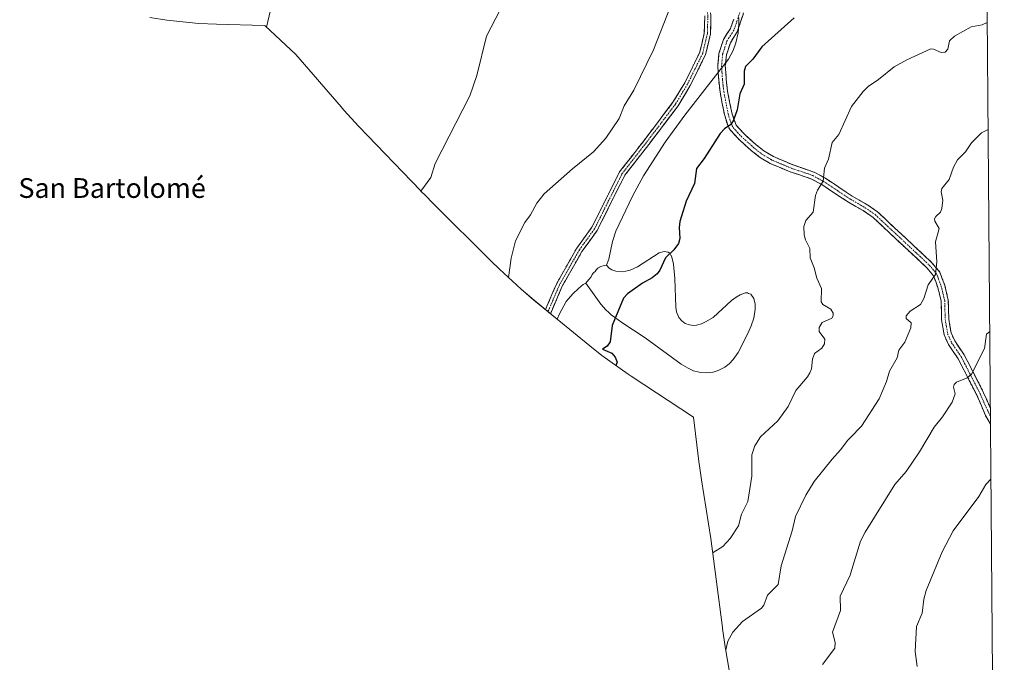
# Model space of a CAD drawing. Units: metres. Extents: x 555762 to 556332, y 4724721 to 4726348.
# Drawn here: x 555934 to 556332, y 4725311 to 4725572 of the extents above; entities that cross this region are included whole.
import ezdxf
from ezdxf.enums import TextEntityAlignment as Align

# ---------------------------------------------------------------- set-up
doc = ezdxf.new("R2010")
doc.units = ezdxf.units.M
doc.header["$MEASUREMENT"] = 0
doc.linetypes.add('TRAZO_Y_PUNTO', pattern=[1, 0.5, -0.25, 0, -0.25])
doc.linetypes.add('TRAZOSX2', pattern=[1.5, 1, -0.5])
for name, color, linetype, lineweight in [('Arbolado forestal CxS', 92, 'Continuous', 0), ('Camino', 19, 'TRAZOSX2', 0), ('Camino Cxs', 19, 'Continuous', 0), ('Camino eje', 19, 'TRAZO_Y_PUNTO', 0), ('Cultivos herbáceos CxS', 92, 'Continuous', 0), ('Curva de nivel maestra', 36, 'Continuous', 30), ('Curva de nivel normal', 36, 'Continuous', 0), ('Matorral CxS', 135, 'Continuous', 0), ('Texto cartográfico', 19, 'Continuous', 0)]:
    doc.layers.add(name, color=color, linetype=linetype, lineweight=lineweight)
doc.styles.add('Arial', font='txt', dxfattribs={"height": 0.2})

# ---------------------------------------------------------------- blocks, each defined once
blk = doc.blocks.new('*U150')
at = {"layer": 'Cultivos herbáceos CxS', "color": 92, "linetype": 'Continuous', "lineweight": 0}
blk.add_polyline3d([(556224.9201, 4725572.4101, 573.260274), (556224.9901, 4725570.0701, 573.499923), (556224.6301, 4725566.3401, 573.812904), (556223.7101, 4725562.3801, 574.039862), (556222.6201, 4725559.2401, 573.941938), (556220.7201, 4725555.7401, 573.772095), (556203.0401, 4725532.9401, 573.415993), (556195.1601, 4725522.0101, 573.127664), (556186.3101, 4725508.4201, 572.89234), (556181.8101, 4725500.2301, 572.860929), (556175.1201, 4725485.9401, 573.71513), (556173.8401, 4725481.8601, 573.887499), (556172.2301, 4725474.6401, 574.510525), (556171.2801, 4725472.2301, 574.594412), (556169.9701, 4725471.9901, 574.412749), (556169.0401, 4725471.6901, 574.288194), (556168.7601, 4725471.5401, 574.252666), (556168.4001, 4725471.3601, 574.206727), (556168.3101, 4725471.3001, 574.195738), (556167.8001, 4725470.9701, 574.133382), (556167.3101, 4725470.4701, 574.075213), (556167.3001, 4725470.4601, 574.073878), (556166.7701, 4725469.6901, 574.011723), (556166.1301, 4725469.1401, 573.925361), (556166.0801, 4725469.1101, 573.918214), (556165.5301, 4725468.3901, 573.853928), (556165.0901, 4725467.5501, 573.813177), (556164.1701, 4725466.4301, 573.696464), (556163.0301, 4725464.9301, 573.580634), (556161.9201, 4725464.3601, 573.484401), (556159.9501, 4725462.8201, 573.350427), (556157.7001, 4725460.6601, 573.135843), (556155.0401, 4725457.4601, 572.814869), (556152.2901, 4725452.5401, 572.817912), (556151.3547, 4725450.3481, 572.70691), (556151.3547, 4725450.3481, 572.70691), (556141.9749, 4725458.0203, 571.343037), (556136.7309, 4725462.4621, 570.804131), (556127.9985, 4725470.5935, 569.876729), (556124.5185, 4725474.0335, 569.437061), (556124.4143, 4725474.1367, 569.42351), (556101.5143, 4725496.8067, 566.005423), (556100.7987, 4725497.5187, 565.892203), (556098.0929, 4725500.2773, 565.462956), (556096.0629, 4725502.3873, 565.185574), (556095.9571, 4725502.4973, 565.173011), (556071.0771, 4725528.3973, 562.706949), (556064.9421, 4725535.0807, 562.229046), (556063.8537, 4725536.3323, 562.163452), (556045.5177, 4725557.5935, 560.979322), (556033.1053, 4725569.2389, 560.262536), (556032.6641, 4725569.2861, 560.235564), (556013.3957, 4725569.8581, 559.457663), (556006.2495, 4725570.1983, 559.305228), (555993.2249, 4725571.4811, 558.812801), (555986.3033, 4725572.5157, 558.561676)], dxfattribs=at)

msp = doc.modelspace()

# ---------------------------------------------------------------- linework, layer by layer
at = {"layer": 'Arbolado forestal CxS', "color": 92, "linetype": 'Continuous', "lineweight": 0}
for points in [[(556325.13, 4725623.98, 572.75), (556332.49, 4724721.03, 671.96)], [(556325.13, 4725623.98, 572.75), (556332.49, 4724721.03, 671.96)], [(556232.5, 4725241.09, 593.66), (556219.48, 4725317.52, 585.39), (556218.35, 4725325, 584.96), (556218.3, 4725325.4, 584.94), (556213.62, 4725361.48, 579.92), (556209.8, 4725385.23, 578.16), (556208.97, 4725390.9, 578.11), (556208.76, 4725392.6, 578.11), (556206.54, 4725410.65, 578.08), (556181.37, 4725427.2, 575.92), (556180.12, 4725428.03, 575.78), (556169.48, 4725435.65, 574.75), (556164.6, 4725439.51, 574.21), (556151.35, 4725450.35, 572.71), (556152.29, 4725452.54, 572.82), (556155.04, 4725457.46, 572.81), (556157.7, 4725460.66, 573.14), (556159.95, 4725462.82, 573.35), (556161.92, 4725464.36, 573.48), (556163.03, 4725464.93, 573.58), (556169.05, 4725456.48, 574.48), (556171.06, 4725454.15, 574.82), (556172.23, 4725453.06, 574.98), (556173.3, 4725452.05, 575.07), (556174.61, 4725451.1, 575.15), (556177.59, 4725448.95, 575.35), (556187.02, 4725442.75, 575.85), (556201.63, 4725432.13, 576.92), (556204.38, 4725430.44, 577.12), (556206.62, 4725429.47, 577.28), (556208.88, 4725428.9, 577.41), (556211.71, 4725428.62, 577.54), (556214.46, 4725428.82, 577.68), (556214.5, 4725428.83, 577.68), (556216.64, 4725429.49, 577.75), (556219.32, 4725430.92, 577.84), (556221.05, 4725432.28, 577.85), (556222.69, 4725433.96, 577.88), (556224.62, 4725436.88, 577.87), (556228.63, 4725444.59, 577.69), (556229.96, 4725447.64, 577.64), (556230.97, 4725450.78, 577.56), (556231.56, 4725454.4, 577.53), (556231.56, 4725456.4, 577.54), (556231.07, 4725458.7, 577.54), (556231.06, 4725458.71, 577.54), (556229.78, 4725460.47, 577.47), (556228.92, 4725460.8, 577.4), (556228.46, 4725460.97, 577.36), (556228.3, 4725460.97, 577.34), (556227.6, 4725460.96, 577.28), (556225.51, 4725460.26, 577.2), (556225.46, 4725460.24, 577.2), (556223.83, 4725459.29, 577.18), (556222.03, 4725457.96, 577.2), (556214.5, 4725451.07, 577.07), (556211.51, 4725449.2, 576.87), (556209.84, 4725448.46, 576.8), (556207.83, 4725447.92, 576.7), (556206.53, 4725447.82, 576.65), (556204.94, 4725448.03, 576.59), (556204.93, 4725448.04, 576.59), (556203.26, 4725448.65, 576.51), (556201.83, 4725449.66, 576.42), (556200.67, 4725451, 576.31), (556199.7, 4725453.35, 576.21), (556199.4, 4725455.24, 576.17), (556198.98, 4725466.87, 575.91), (556198.45, 4725472.6, 575.54), (556197.63, 4725476.01, 575.29), (556197.6, 4725476.05, 575.28), (556196.94, 4725477.06, 575.19), (556196.26, 4725477.54, 575.13), (556194.66, 4725477.79, 575.03), (556192.65, 4725477.19, 574.93), (556183.88, 4725471.6, 574.92), (556180.92, 4725470.24, 574.99), (556179.14, 4725469.75, 574.97), (556177.99, 4725469.58, 574.94), (556175.18, 4725469.79, 574.89), (556173.55, 4725470.37, 574.85), (556172.36, 4725471.07, 574.78), (556171.28, 4725472.23, 574.59), (556172.23, 4725474.64, 574.51), (556173.84, 4725481.86, 573.89), (556175.12, 4725485.94, 573.72), (556181.81, 4725500.23, 572.86), (556186.31, 4725508.42, 572.89), (556195.16, 4725522.01, 573.13), (556203.04, 4725532.94, 573.42), (556220.72, 4725555.74, 573.77), (556222.62, 4725559.24, 573.94), (556223.71, 4725562.38, 574.04), (556224.63, 4725566.34, 573.81), (556224.99, 4725570.07, 573.5), (556224.92, 4725572.41, 573.26)], [(556224.92, 4725572.41, 573.26), (556224.99, 4725570.07, 573.5), (556224.63, 4725566.34, 573.81), (556223.71, 4725562.38, 574.04), (556222.62, 4725559.24, 573.94), (556220.72, 4725555.74, 573.77), (556203.04, 4725532.94, 573.42), (556195.16, 4725522.01, 573.13), (556186.31, 4725508.42, 572.89), (556181.81, 4725500.23, 572.86), (556175.12, 4725485.94, 573.72), (556173.84, 4725481.86, 573.89), (556172.23, 4725474.64, 574.51), (556171.28, 4725472.23, 574.59)], [(556163.03, 4725464.93, 573.58), (556169.05, 4725456.48, 574.48), (556171.06, 4725454.15, 574.82), (556172.23, 4725453.06, 574.98), (556173.3, 4725452.05, 575.07), (556174.61, 4725451.1, 575.15), (556177.59, 4725448.95, 575.35), (556187.02, 4725442.75, 575.85), (556201.63, 4725432.13, 576.92), (556204.38, 4725430.44, 577.12), (556206.62, 4725429.47, 577.28), (556208.88, 4725428.9, 577.41), (556211.71, 4725428.62, 577.54), (556214.46, 4725428.82, 577.68), (556214.5, 4725428.83, 577.68), (556216.64, 4725429.49, 577.75), (556219.32, 4725430.92, 577.84), (556221.05, 4725432.28, 577.85), (556222.69, 4725433.96, 577.88), (556224.62, 4725436.88, 577.87), (556228.63, 4725444.59, 577.69), (556229.96, 4725447.64, 577.64), (556230.97, 4725450.78, 577.56), (556231.56, 4725454.4, 577.53), (556231.56, 4725456.4, 577.54), (556231.07, 4725458.7, 577.54), (556231.06, 4725458.71, 577.54), (556229.78, 4725460.47, 577.47), (556228.92, 4725460.8, 577.4), (556228.46, 4725460.97, 577.36), (556228.3, 4725460.97, 577.34), (556227.6, 4725460.96, 577.28), (556225.51, 4725460.26, 577.2), (556225.46, 4725460.24, 577.2), (556223.83, 4725459.29, 577.18), (556222.03, 4725457.96, 577.2), (556214.5, 4725451.07, 577.07), (556211.51, 4725449.2, 576.87), (556209.84, 4725448.46, 576.8), (556207.83, 4725447.92, 576.7), (556206.53, 4725447.82, 576.65), (556204.94, 4725448.03, 576.59), (556204.93, 4725448.04, 576.59), (556203.26, 4725448.65, 576.51), (556201.83, 4725449.66, 576.42), (556200.67, 4725451, 576.31), (556199.7, 4725453.35, 576.21), (556199.4, 4725455.24, 576.17), (556198.98, 4725466.87, 575.91), (556198.45, 4725472.6, 575.54), (556197.63, 4725476.01, 575.29), (556197.6, 4725476.05, 575.28), (556196.94, 4725477.06, 575.19), (556196.26, 4725477.54, 575.13), (556194.66, 4725477.79, 575.03), (556192.65, 4725477.19, 574.93), (556183.88, 4725471.6, 574.92), (556180.92, 4725470.24, 574.99), (556179.14, 4725469.75, 574.97), (556177.99, 4725469.58, 574.94), (556175.18, 4725469.79, 574.89), (556173.55, 4725470.37, 574.85), (556172.36, 4725471.07, 574.78), (556171.28, 4725472.23, 574.59)], [(556163.03, 4725464.93, 573.58), (556161.92, 4725464.36, 573.48), (556159.95, 4725462.82, 573.35), (556157.7, 4725460.66, 573.14), (556155.04, 4725457.46, 572.81), (556152.29, 4725452.54, 572.82), (556151.35, 4725450.35, 572.71)], [(556151.35, 4725450.35, 572.71), (556164.6, 4725439.51, 574.21), (556169.48, 4725435.65, 574.75), (556180.12, 4725428.03, 575.78), (556181.37, 4725427.2, 575.92), (556206.54, 4725410.65, 578.08), (556208.76, 4725392.6, 578.11), (556208.97, 4725390.9, 578.11), (556209.8, 4725385.23, 578.16), (556213.62, 4725361.48, 579.92), (556218.3, 4725325.4, 584.94), (556218.35, 4725325, 584.96), (556219.48, 4725317.52, 585.39), (556232.5, 4725241.09, 593.66)]]:
    msp.add_polyline3d(points, dxfattribs=at)
at = {"layer": 'Camino', "color": 19, "linetype": 'TRAZOSX2', "lineweight": 0}
for points in [[(556208.12, 4725630.94), (556205.15, 4725621.62), (556203.27, 4725614.51), (556201.83, 4725606.04), (556202.43, 4725598.83), (556206.53, 4725591.03), (556210.36, 4725584.22), (556212.78, 4725578.94), (556213.67, 4725573.37), (556213.45, 4725565.92), (556211.49, 4725557.62), (556205.26, 4725544.96), (556200.33, 4725536.81), (556188.43, 4725521.09), (556178.77, 4725508.69), (556167.56, 4725486.27), (556161.4, 4725477.78), (556153.43, 4725463.72), (556148.63, 4725452.57), (556147.63, 4725453.4)], [(556227.83, 4725577.37), (556224.32, 4725566.79), (556221.53, 4725562.38), (556219.91, 4725557.4), (556219.48, 4725553.01), (556219.86, 4725547.55), (556220.36, 4725542.79), (556222.09, 4725533.98), (556223.89, 4725528.89), (556226.93, 4725525.55), (556231.98, 4725521), (556235.12, 4725518.53), (556239.04, 4725516.19), (556246.96, 4725512.84), (556255.68, 4725509.83), (556260.04, 4725507.42), (556270.9, 4725500.18), (556277.07, 4725496.66), (556281.16, 4725493.81), (556292.27, 4725483.42), (556303.17, 4725473.23), (556306.36, 4725469.43), (556308.36, 4725464.07), (556309.8, 4725458.07), (556310, 4725450.38), (556310.94, 4725444.86), (556312.41, 4725441.51), (556316.28, 4725435.83), (556317.69, 4725433.11), (556324.13, 4725420.53), (556326.84, 4725414.16)], [(556147.63, 4725453.4), (556146.62, 4725454.22), (556151.18, 4725464.83), (556159.3, 4725479.14), (556165.42, 4725487.58), (556176.64, 4725510.03), (556186.45, 4725522.61), (556198.26, 4725538.22), (556203.07, 4725546.16), (556209.12, 4725558.47), (556210.96, 4725566.25), (556211.17, 4725573.2)], [(556326.89, 4725407.71), (556324.89, 4725411.29), (556321.49, 4725419.29), (556315.1, 4725431.77), (556313.77, 4725434.33), (556309.85, 4725440.09), (556308.13, 4725444.01), (556307.09, 4725450.09), (556306.89, 4725457.69), (556305.57, 4725463.21), (556303.81, 4725467.93), (556301.05, 4725471.21), (556279.33, 4725491.53), (556275.27, 4725494.34), (556269.37, 4725497.69), (556258.53, 4725504.91), (556254.16, 4725507.27), (556245.77, 4725510.02), (556237.65, 4725513.46), (556233.38, 4725516), (556230.01, 4725518.66), (556224.77, 4725523.38), (556221.41, 4725527.06), (556220.57, 4725528.5), (556219.12, 4725533.23), (556217.33, 4725542.34), (556216.8, 4725547.29), (556216.41, 4725553.06), (556216.89, 4725558.03), (556218.73, 4725563.7), (556221.55, 4725568.14), (556222.89, 4725571.86)], [(556326.84, 4725414.16), (556326.86, 4725410.94)], [(556326.86, 4725410.94), (556326.89, 4725407.71)]]:
    msp.add_lwpolyline(points, dxfattribs=at)
at = {"layer": 'Camino Cxs', "color": 19, "linetype": 'Continuous', "lineweight": 0}
for points in [[(556213.67, 4725573.37, 571.46), (556213.56, 4725569.65, 571.6), (556213.45, 4725565.92, 571.75), (556212.47, 4725561.77, 571.83), (556211.49, 4725557.62, 571.94), (556209.41, 4725553.4, 572.15), (556207.34, 4725549.18, 572.16), (556205.26, 4725544.96, 572.22), (556202.8, 4725540.88, 572.18), (556200.33, 4725536.81, 572.2), (556197.36, 4725532.88, 572.12), (556194.38, 4725528.95, 571.94), (556191.41, 4725525.02, 571.71), (556188.43, 4725521.09, 571.54), (556186.02, 4725517.99, 571.37), (556183.6, 4725514.89, 571.29), (556181.18, 4725511.79, 571.23), (556178.77, 4725508.69, 571.32), (556176.9, 4725504.95, 571.5), (556175.03, 4725501.22, 571.8), (556173.16, 4725497.48, 572.04), (556171.3, 4725493.75, 572.21), (556169.43, 4725490.01, 572.49), (556167.56, 4725486.27, 572.63), (556165.51, 4725483.44, 572.62), (556163.45, 4725480.61, 572.56), (556161.4, 4725477.78, 572.47), (556159.41, 4725474.27, 572.44), (556157.41, 4725470.75, 572.36), (556155.42, 4725467.23, 572.2), (556153.43, 4725463.72, 572.04), (556151.83, 4725460, 571.84), (556150.23, 4725456.29, 571.72), (556148.63, 4725452.57, 571.64), (556146.62, 4725454.22, 571.45), (556148.14, 4725457.76, 571.55), (556149.66, 4725461.3, 571.67), (556151.18, 4725464.83, 571.79), (556153.21, 4725468.41, 571.95), (556155.24, 4725471.98, 572.13), (556157.27, 4725475.56, 572.23), (556159.3, 4725479.14, 572.27), (556161.34, 4725481.95, 572.34), (556163.38, 4725484.76, 572.39), (556165.42, 4725487.58, 572.41), (556167.29, 4725491.32, 572.32), (556169.16, 4725495.06, 572.06), (556171.03, 4725498.8, 571.75), (556172.9, 4725502.55, 571.54), (556174.77, 4725506.29, 571.31), (556176.64, 4725510.03, 571.09), (556179.1, 4725513.18, 571.02), (556181.55, 4725516.32, 571), (556184, 4725519.47, 571.11), (556186.45, 4725522.61, 571.29), (556189.4, 4725526.51, 571.44), (556192.36, 4725530.41, 571.62), (556195.31, 4725534.31, 571.77), (556198.26, 4725538.22, 571.85), (556200.66, 4725542.19, 571.84), (556203.07, 4725546.16, 571.86), (556205.08, 4725550.26, 571.82), (556207.1, 4725554.37, 571.78), (556209.12, 4725558.47, 571.68), (556210.04, 4725562.36, 571.56), (556210.96, 4725566.25, 571.47), (556211.06, 4725569.73, 571.33), (556211.17, 4725573.2, 571.17)], [(556226.66, 4725573.84, 572.77), (556225.49, 4725570.32, 572.87), (556224.32, 4725566.79, 573), (556222.93, 4725564.59, 572.98), (556221.53, 4725562.38, 572.87), (556220.72, 4725559.89, 572.9), (556219.91, 4725557.4, 572.99), (556219.48, 4725553.01, 573.22), (556219.67, 4725550.28, 573.41), (556219.86, 4725547.55, 573.6), (556220.36, 4725542.79, 573.92), (556221.23, 4725538.39, 574.18), (556222.09, 4725533.98, 574.59), (556222.99, 4725531.44, 574.98), (556223.89, 4725528.89, 575.23), (556226.93, 4725525.55, 575.65), (556229.46, 4725523.28, 576), (556231.98, 4725521, 576.45), (556235.12, 4725518.53, 576.98), (556239.04, 4725516.19, 577.58), (556243, 4725514.52, 577.96), (556246.96, 4725512.84, 578.45), (556251.32, 4725511.34, 578.98), (556255.68, 4725509.83, 579.36), (556260.04, 4725507.42, 579.91), (556263.66, 4725505.01, 580.38), (556267.28, 4725502.59, 580.67), (556270.9, 4725500.18, 581.06), (556273.99, 4725498.42, 581.27), (556277.07, 4725496.66, 581.58), (556281.16, 4725493.81, 581.99), (556283.94, 4725491.21, 582.35), (556286.72, 4725488.62, 582.62), (556289.49, 4725486.02, 582.97), (556292.27, 4725483.42, 583.3), (556295.9, 4725480.02, 583.68), (556299.54, 4725476.63, 584.07), (556303.17, 4725473.23, 584.59), (556306.36, 4725469.43, 585.08), (556307.36, 4725466.75, 585.33), (556308.36, 4725464.07, 585.56), (556309.08, 4725461.07, 585.84), (556309.8, 4725458.07, 586.14), (556309.9, 4725454.23, 586.48), (556310, 4725450.38, 586.75), (556310.47, 4725447.62, 586.98), (556310.94, 4725444.86, 587.24), (556312.41, 4725441.51, 587.73), (556314.35, 4725438.67, 588.26), (556316.28, 4725435.83, 588.77), (556317.69, 4725433.11, 589.25), (556319.84, 4725428.92, 589.91), (556321.98, 4725424.72, 590.57), (556324.13, 4725420.53, 591.42), (556325.49, 4725417.35, 591.88), (556326.84, 4725414.16, 592.2), (556326.84, 4725414.16, 592.2), (556326.89, 4725407.71, 592.83), (556326.72, 4725408.02, 592.78), (556324.89, 4725411.29, 592.28), (556323.19, 4725415.29, 591.71), (556321.49, 4725419.29, 591.05), (556319.36, 4725423.45, 590.43), (556317.23, 4725427.61, 589.75), (556315.1, 4725431.77, 589.06), (556313.77, 4725434.33, 588.62), (556311.81, 4725437.21, 588.06), (556309.85, 4725440.09, 587.55), (556308.13, 4725444.01, 587.07), (556307.61, 4725447.05, 586.76), (556307.09, 4725450.09, 586.45), (556306.99, 4725453.89, 586.12), (556306.89, 4725457.69, 585.8), (556306.23, 4725460.45, 585.51), (556305.57, 4725463.21, 585.24), (556304.69, 4725465.57, 585.06), (556303.81, 4725467.93, 584.86), (556301.05, 4725471.21, 584.4), (556297.43, 4725474.6, 583.92), (556293.81, 4725477.98, 583.49), (556290.19, 4725481.37, 583.17), (556286.57, 4725484.76, 582.78), (556282.95, 4725488.14, 582.39), (556279.33, 4725491.53, 581.98), (556275.27, 4725494.34, 581.54), (556272.32, 4725496.02, 581.32), (556269.37, 4725497.69, 580.98), (556265.76, 4725500.1, 580.65), (556262.14, 4725502.5, 580.35), (556258.53, 4725504.91, 579.88), (556254.16, 4725507.27, 579.26), (556249.97, 4725508.65, 578.78), (556245.77, 4725510.02, 578.38), (556241.71, 4725511.74, 577.81), (556237.65, 4725513.46, 577.37), (556233.38, 4725516, 576.92), (556230.01, 4725518.66, 576.3), (556227.39, 4725521.02, 575.89), (556224.77, 4725523.38, 575.49), (556221.41, 4725527.06, 574.99), (556220.57, 4725528.5, 574.8), (556219.12, 4725533.23, 574.34), (556218.23, 4725537.79, 574.06), (556217.33, 4725542.34, 573.77), (556216.8, 4725547.29, 573.38), (556216.61, 4725550.18, 573.16), (556216.41, 4725553.06, 572.94), (556216.89, 4725558.03, 572.77), (556217.81, 4725560.87, 572.6), (556218.73, 4725563.7, 572.47), (556220.14, 4725565.92, 572.55), (556221.55, 4725568.14, 572.63), (556222.89, 4725571.86, 572.55)]]:
    msp.add_polyline3d(points, dxfattribs=at)
at = {"layer": 'Camino eje', "color": 19, "linetype": 'TRAZO_Y_PUNTO', "lineweight": 0}
for points in [[(556207.87, 4725635.09), (556206.92, 4725631.28), (556203.95, 4725621.97), (556202.05, 4725614.77), (556200.57, 4725606.09), (556201.2, 4725598.47), (556205.43, 4725590.43), (556209.24, 4725583.66), (556211.57, 4725578.58), (556212.42, 4725573.28), (556212.21, 4725566.09), (556210.3, 4725558.04), (556204.16, 4725545.56), (556199.3, 4725537.51), (556187.44, 4725521.85), (556177.71, 4725509.36), (556166.49, 4725486.92), (556160.35, 4725478.46), (556152.31, 4725464.28), (556147.63, 4725453.4)], [(556225.36, 4725574.62), (556223.61, 4725569.33), (556222.94, 4725567.47), (556221.54, 4725565.26), (556220.13, 4725563.04), (556218.4, 4725557.72), (556218.16, 4725555.23), (556217.95, 4725553.04), (556218.14, 4725550.15), (556218.33, 4725547.42), (556218.58, 4725545.04), (556218.85, 4725542.57), (556220.61, 4725533.61), (556221.33, 4725531.24), (556222.23, 4725528.7), (556222.65, 4725527.98), (556224.33, 4725526.14), (556225.85, 4725524.47), (556231, 4725519.83), (556232.57, 4725518.6), (556234.25, 4725517.27), (556236.21, 4725516.1), (556238.35, 4725514.83), (556242.41, 4725513.11), (556246.37, 4725511.43), (556250.56, 4725510.06), (556254.92, 4725508.55), (556257.11, 4725507.37), (556259.29, 4725506.17), (556264.72, 4725502.55), (556270.14, 4725498.94), (556273.09, 4725497.26), (556276.17, 4725495.5), (556278.2, 4725494.1), (556280.25, 4725492.67), (556296.66, 4725477.32), (556302.11, 4725472.22), (556303.49, 4725470.58), (556305.09, 4725468.68), (556306.97, 4725463.64), (556307.63, 4725460.88), (556308.35, 4725457.88), (556308.55, 4725450.24), (556309.02, 4725447.48), (556309.54, 4725444.44), (556311.13, 4725440.8), (556315.03, 4725435.08), (556316.4, 4725432.44), (556322.81, 4725419.91), (556324.17, 4725416.73), (556326.86, 4725410.94)]]:
    msp.add_lwpolyline(points, dxfattribs=at)
at = {"layer": 'Cultivos herbáceos CxS', "color": 92, "linetype": 'Continuous', "lineweight": 0}
for points in [[(555986.3, 4725572.52, 558.56), (555993.22, 4725571.48, 558.81), (556006.25, 4725570.2, 559.31), (556013.4, 4725569.86, 559.46), (556032.66, 4725569.29, 560.24), (556033.11, 4725569.24, 560.26), (556045.52, 4725557.59, 560.98), (556063.85, 4725536.33, 562.16), (556064.94, 4725535.08, 562.23), (556071.08, 4725528.4, 562.71), (556095.96, 4725502.5, 565.17), (556096.06, 4725502.39, 565.19), (556098.09, 4725500.28, 565.46), (556100.8, 4725497.52, 565.89), (556101.51, 4725496.81, 566.01), (556124.41, 4725474.14, 569.42), (556124.52, 4725474.03, 569.44), (556128, 4725470.59, 569.88), (556136.73, 4725462.46, 570.8), (556141.97, 4725458.02, 571.34), (556151.35, 4725450.35, 572.71)], [(556224.92, 4725572.41, 573.26), (556224.99, 4725570.07, 573.5), (556224.63, 4725566.34, 573.81), (556223.71, 4725562.38, 574.04), (556222.62, 4725559.24, 573.94), (556220.72, 4725555.74, 573.77), (556203.04, 4725532.94, 573.42), (556195.16, 4725522.01, 573.13), (556186.31, 4725508.42, 572.89), (556181.81, 4725500.23, 572.86), (556175.12, 4725485.94, 573.72), (556173.84, 4725481.86, 573.89), (556172.23, 4725474.64, 574.51), (556171.28, 4725472.23, 574.59)], [(556171.28, 4725472.23, 574.59), (556169.97, 4725471.99, 574.41), (556169.04, 4725471.69, 574.29), (556168.76, 4725471.54, 574.25), (556168.4, 4725471.36, 574.21), (556168.31, 4725471.3, 574.2), (556167.8, 4725470.97, 574.13), (556167.31, 4725470.47, 574.08), (556167.3, 4725470.46, 574.07), (556166.77, 4725469.69, 574.01), (556166.13, 4725469.14, 573.93), (556166.08, 4725469.11, 573.92), (556165.53, 4725468.39, 573.85), (556165.09, 4725467.55, 573.81), (556164.17, 4725466.43, 573.7), (556163.03, 4725464.93, 573.58)], [(556163.03, 4725464.93, 573.58), (556161.92, 4725464.36, 573.48), (556159.95, 4725462.82, 573.35), (556157.7, 4725460.66, 573.14), (556155.04, 4725457.46, 572.81), (556152.29, 4725452.54, 572.82), (556151.35, 4725450.35, 572.71)]]:
    msp.add_polyline3d(points, dxfattribs=at)
at = {"layer": 'Curva de nivel maestra', "color": 36, "linetype": 'Continuous', "lineweight": 30}
msp.add_polyline3d([(556247.36, 4725572.46, 575), (556234.26, 4725560.63, 575), (556230.66, 4725555.7, 575), (556227.65, 4725552.74, 575), (556227.05, 4725550.86, 575), (556227.16, 4725545.54, 575), (556225.33, 4725541.59, 575), (556224.23, 4725535.22, 575), (556222.84, 4725531, 575), (556221.72, 4725529.29, 575), (556219.13, 4725527.43, 575), (556217.37, 4725525.61, 575), (556210.85, 4725515.5, 575), (556207.77, 4725511.45, 575), (556207.01, 4725505.33, 575), (556203.58, 4725498.11, 575), (556201.04, 4725489.9, 575), (556200.77, 4725487.51, 575), (556201.06, 4725483.06, 575), (556200.5, 4725481.03, 575), (556198.6, 4725478.48, 575), (556195.19, 4725475.22, 575), (556192.95, 4725470.24, 575), (556191.9, 4725468.76, 575), (556189.78, 4725467.03, 575), (556185.92, 4725464.96, 575), (556179.86, 4725460.57, 575), (556178.22, 4725458.84, 575), (556173.62, 4725447.75, 575), (556172.81, 4725441.16, 575), (556171.62, 4725439.44, 575), (556169.72, 4725438.13, 575), (556173.52, 4725436.59, 575), (556174.88, 4725434.97, 575), (556175.62, 4725432.98, 575), (556175.19, 4725431.55, 575)], dxfattribs=at)
at = {"layer": 'Curva de nivel normal', "color": 36, "linetype": 'Continuous', "lineweight": 0}
for points in [[(556040.87, 4725599.89, 560), (556033.66, 4725568.72, 560)], [(556128.46, 4725575.9, 565), (556122.75, 4725565.02, 565), (556118.78, 4725549.04, 565), (556116.01, 4725540.88, 565), (556101.88, 4725513.4, 565), (556100.22, 4725507.73, 565), (556096.19, 4725502.26, 565)], [(556197.26, 4725577.03, 570), (556190.32, 4725559.47, 570), (556182.42, 4725543.11, 570), (556178.52, 4725536.74, 570), (556176.42, 4725531.64, 570), (556171.03, 4725523.7, 570), (556166.09, 4725518.13, 570), (556157.52, 4725511.31, 570), (556146.11, 4725501.17, 570), (556143.11, 4725497.38, 570), (556140.5, 4725492.63, 570), (556138.28, 4725489.54, 570), (556134.52, 4725482.03, 570), (556132.67, 4725475.04, 570), (556131.59, 4725467.25, 570)], [(556325.56, 4725570.59, 580), (556323.46, 4725569.61, 580), (556319.13, 4725568.77, 580), (556312.25, 4725564.99, 580), (556310.26, 4725563.16, 580), (556309.61, 4725559.7, 580), (556308.52, 4725558.5, 580), (556306.92, 4725558.44, 580), (556303.81, 4725559.8, 580), (556302.68, 4725559.91, 580), (556293.02, 4725555.48, 580), (556287.83, 4725552.61, 580), (556281.48, 4725547.41, 580), (556277.4, 4725544.68, 580), (556275.28, 4725542.6, 580), (556270.6, 4725536.56, 580), (556265.42, 4725525.18, 580), (556262.75, 4725521.91, 580), (556261.24, 4725515.18, 580), (556259.71, 4725511.47, 580), (556259.14, 4725506.28, 580), (556256.8, 4725502.55, 580), (556255.98, 4725500.41, 580), (556255.05, 4725493.72, 580), (556252.15, 4725490.35, 580), (556251.32, 4725487.9, 580), (556251.42, 4725484.58, 580), (556252.02, 4725482.45, 580), (556253.77, 4725478.93, 580), (556253.86, 4725475.26, 580), (556255.5, 4725471.12, 580), (556256.51, 4725466.93, 580), (556258.4, 4725462.78, 580), (556258.3, 4725457.4, 580), (556259.02, 4725456.34, 580), (556262.27, 4725454.38, 580), (556263.16, 4725452.74, 580), (556263.11, 4725451.67, 580), (556262.56, 4725450.75, 580), (556258.71, 4725448.93, 580), (556257.45, 4725446.95, 580), (556257.51, 4725445.28, 580), (556259.75, 4725442.3, 580), (556259.66, 4725440.4, 580), (556258.54, 4725438.65, 580), (556255.56, 4725436.38, 580), (556254.76, 4725434.19, 580), (556254.36, 4725430.17, 580), (556253.72, 4725428.64, 580), (556252.74, 4725426.93, 580), (556248.06, 4725421.37, 580), (556244.9, 4725414.89, 580), (556240.71, 4725409.2, 580), (556233.68, 4725402.7, 580), (556231.46, 4725399.05, 580), (556230.19, 4725395.43, 580), (556230.24, 4725386.69, 580), (556228.62, 4725376.46, 580), (556226, 4725371.39, 580), (556224.76, 4725366.63, 580), (556221.48, 4725361.51, 580), (556218.5, 4725358.21, 580), (556214.53, 4725355.8, 580)], [(556325.92, 4725527.22, 585), (556323.25, 4725525.78, 585), (556319.21, 4725521.79, 585), (556316.77, 4725518.2, 585), (556313.56, 4725514.91, 585), (556311.91, 4725511.94, 585), (556310.16, 4725506.93, 585), (556307.17, 4725503.31, 585), (556306.95, 4725501.94, 585), (556307.64, 4725498.62, 585), (556307.15, 4725495.22, 585), (556306.58, 4725493.76, 585), (556304.69, 4725491.93, 585), (556304.21, 4725490.98, 585), (556304.34, 4725490.12, 585), (556306.14, 4725487.05, 585), (556304.61, 4725481.63, 585), (556305.16, 4725473.55, 585), (556304.67, 4725468.5, 585), (556301.67, 4725464.2, 585), (556299.85, 4725458.67, 585), (556298.58, 4725456.22, 585), (556294.3, 4725453.56, 585), (556292.68, 4725451.68, 585), (556292.77, 4725450.59, 585), (556294.81, 4725448.79, 585), (556294.65, 4725446.83, 585), (556292.18, 4725441.02, 585), (556289.71, 4725437.74, 585), (556289.08, 4725434.67, 585), (556285.96, 4725429.3, 585), (556284.81, 4725425.06, 585), (556281.74, 4725418.11, 585), (556274.6, 4725406.97, 585), (556270, 4725402.28, 585), (556269.05, 4725401.32, 585), (556266.19, 4725397.35, 585), (556262.71, 4725393.58, 585), (556255.5, 4725384.51, 585), (556252.06, 4725378.98, 585), (556247.9, 4725370.33, 585), (556246.58, 4725364.52, 585), (556242.08, 4725350.35, 585), (556240.86, 4725342.79, 585), (556236.54, 4725338.5, 585), (556235.04, 4725334.51, 585), (556234.19, 4725333.24, 585), (556226.37, 4725327.83, 585), (556222.47, 4725323.55, 585), (556220.5, 4725319.93, 585), (556219.67, 4725316.41, 585)], [(556326.58, 4725445.35, 590), (556325.27, 4725444.27, 590), (556324.43, 4725438.42, 590), (556319.18, 4725428.09, 590), (556317.5, 4725426.53, 590), (556313.15, 4725424.81, 590), (556312.13, 4725423.92, 590), (556311.92, 4725422.85, 590), (556312.55, 4725420.08, 590), (556311.36, 4725416.77, 590), (556307.48, 4725410.71, 590), (556304.11, 4725406.53, 590), (556298.19, 4725396.63, 590), (556292.8, 4725388.68, 590), (556288.17, 4725383.34, 590), (556276.1, 4725364.04, 590), (556274.28, 4725360.42, 590), (556270.24, 4725347.16, 590), (556270, 4725346.65, 590), (556265.96, 4725338.13, 590), (556266.17, 4725332.34, 590), (556262.96, 4725323.51, 590), (556264.02, 4725319.37, 590), (556263.84, 4725317.09, 590), (556258.88, 4725310.4, 590)], [(556327.07, 4725385.53, 595), (556326.93, 4725385.43, 595), (556325.01, 4725383.37, 595), (556322.14, 4725378.44, 595), (556311.81, 4725364.55, 595), (556307.36, 4725356.01, 595), (556300.87, 4725340.4, 595), (556299.89, 4725336.94, 595), (556299.18, 4725331.18, 595), (556296.91, 4725325.76, 595), (556296.44, 4725315.63, 595), (556297.21, 4725309.54, 595)]]:
    msp.add_polyline3d(points, dxfattribs=at)
at = {"layer": 'Matorral CxS', "color": 135, "linetype": 'Continuous', "lineweight": 0}
msp.add_polyline3d([(556211.71, 4725428.62, 577.54), (556208.88, 4725428.9, 577.41), (556206.62, 4725429.47, 577.28), (556204.38, 4725430.44, 577.12), (556201.63, 4725432.13, 576.92), (556187.02, 4725442.75, 575.85), (556177.59, 4725448.95, 575.35), (556174.61, 4725451.1, 575.15), (556173.3, 4725452.05, 575.07), (556172.23, 4725453.06, 574.98), (556171.06, 4725454.15, 574.82), (556169.05, 4725456.48, 574.48), (556163.03, 4725464.93, 573.58), (556164.17, 4725466.43, 573.7), (556165.09, 4725467.55, 573.81), (556165.53, 4725468.39, 573.85), (556166.08, 4725469.11, 573.92), (556166.13, 4725469.14, 573.93), (556166.77, 4725469.69, 574.01), (556167.3, 4725470.46, 574.07), (556167.31, 4725470.47, 574.08), (556167.8, 4725470.97, 574.13), (556168.31, 4725471.3, 574.2), (556168.4, 4725471.36, 574.21), (556168.76, 4725471.54, 574.25), (556169.04, 4725471.69, 574.29), (556169.97, 4725471.99, 574.41), (556171.28, 4725472.23, 574.59), (556172.36, 4725471.07, 574.78), (556173.55, 4725470.37, 574.85), (556175.18, 4725469.79, 574.89), (556177.99, 4725469.58, 574.94), (556179.14, 4725469.75, 574.97), (556180.92, 4725470.24, 574.99), (556183.88, 4725471.6, 574.92), (556192.65, 4725477.19, 574.93), (556194.66, 4725477.79, 575.03), (556196.26, 4725477.54, 575.13), (556196.94, 4725477.06, 575.19), (556197.6, 4725476.05, 575.28), (556197.63, 4725476.01, 575.29), (556198.45, 4725472.6, 575.54), (556198.98, 4725466.87, 575.91), (556199.4, 4725455.24, 576.17), (556199.7, 4725453.35, 576.21), (556200.67, 4725451, 576.31), (556201.83, 4725449.66, 576.42), (556203.26, 4725448.65, 576.51), (556204.93, 4725448.04, 576.59), (556204.94, 4725448.03, 576.59), (556206.53, 4725447.82, 576.65), (556207.83, 4725447.92, 576.7), (556209.84, 4725448.46, 576.8), (556211.51, 4725449.2, 576.87), (556214.5, 4725451.07, 577.07), (556222.03, 4725457.96, 577.2), (556223.83, 4725459.29, 577.18), (556225.46, 4725460.24, 577.2), (556225.51, 4725460.26, 577.2), (556227.6, 4725460.96, 577.28), (556228.3, 4725460.97, 577.34), (556228.46, 4725460.97, 577.36), (556228.92, 4725460.8, 577.4), (556229.78, 4725460.47, 577.47), (556231.06, 4725458.71, 577.54), (556231.07, 4725458.7, 577.54), (556231.56, 4725456.4, 577.54), (556231.56, 4725454.4, 577.53), (556230.97, 4725450.78, 577.56), (556229.96, 4725447.64, 577.64), (556228.63, 4725444.59, 577.69), (556224.62, 4725436.88, 577.87), (556222.69, 4725433.96, 577.88), (556221.05, 4725432.28, 577.85), (556219.32, 4725430.92, 577.84), (556216.64, 4725429.49, 577.75), (556214.5, 4725428.83, 577.68), (556214.46, 4725428.82, 577.68), (556211.71, 4725428.62, 577.54)], close=True, dxfattribs=at)
for points in [[(556163.03, 4725464.93, 573.58), (556169.05, 4725456.48, 574.48), (556171.06, 4725454.15, 574.82), (556172.23, 4725453.06, 574.98), (556173.3, 4725452.05, 575.07), (556174.61, 4725451.1, 575.15), (556177.59, 4725448.95, 575.35), (556187.02, 4725442.75, 575.85), (556201.63, 4725432.13, 576.92), (556204.38, 4725430.44, 577.12), (556206.62, 4725429.47, 577.28), (556208.88, 4725428.9, 577.41), (556211.71, 4725428.62, 577.54), (556214.46, 4725428.82, 577.68), (556214.5, 4725428.83, 577.68), (556216.64, 4725429.49, 577.75), (556219.32, 4725430.92, 577.84), (556221.05, 4725432.28, 577.85), (556222.69, 4725433.96, 577.88), (556224.62, 4725436.88, 577.87), (556228.63, 4725444.59, 577.69), (556229.96, 4725447.64, 577.64), (556230.97, 4725450.78, 577.56), (556231.56, 4725454.4, 577.53), (556231.56, 4725456.4, 577.54), (556231.07, 4725458.7, 577.54), (556231.06, 4725458.71, 577.54), (556229.78, 4725460.47, 577.47), (556228.92, 4725460.8, 577.4), (556228.46, 4725460.97, 577.36), (556228.3, 4725460.97, 577.34), (556227.6, 4725460.96, 577.28), (556225.51, 4725460.26, 577.2), (556225.46, 4725460.24, 577.2), (556223.83, 4725459.29, 577.18), (556222.03, 4725457.96, 577.2), (556214.5, 4725451.07, 577.07), (556211.51, 4725449.2, 576.87), (556209.84, 4725448.46, 576.8), (556207.83, 4725447.92, 576.7), (556206.53, 4725447.82, 576.65), (556204.94, 4725448.03, 576.59), (556204.93, 4725448.04, 576.59), (556203.26, 4725448.65, 576.51), (556201.83, 4725449.66, 576.42), (556200.67, 4725451, 576.31), (556199.7, 4725453.35, 576.21), (556199.4, 4725455.24, 576.17), (556198.98, 4725466.87, 575.91), (556198.45, 4725472.6, 575.54), (556197.63, 4725476.01, 575.29), (556197.6, 4725476.05, 575.28), (556196.94, 4725477.06, 575.19), (556196.26, 4725477.54, 575.13), (556194.66, 4725477.79, 575.03), (556192.65, 4725477.19, 574.93), (556183.88, 4725471.6, 574.92), (556180.92, 4725470.24, 574.99), (556179.14, 4725469.75, 574.97), (556177.99, 4725469.58, 574.94), (556175.18, 4725469.79, 574.89), (556173.55, 4725470.37, 574.85), (556172.36, 4725471.07, 574.78), (556171.28, 4725472.23, 574.59)], [(556171.28, 4725472.23, 574.59), (556169.97, 4725471.99, 574.41), (556169.04, 4725471.69, 574.29), (556168.76, 4725471.54, 574.25), (556168.4, 4725471.36, 574.21), (556168.31, 4725471.3, 574.2), (556167.8, 4725470.97, 574.13), (556167.31, 4725470.47, 574.08), (556167.3, 4725470.46, 574.07), (556166.77, 4725469.69, 574.01), (556166.13, 4725469.14, 573.93), (556166.08, 4725469.11, 573.92), (556165.53, 4725468.39, 573.85), (556165.09, 4725467.55, 573.81), (556164.17, 4725466.43, 573.7), (556163.03, 4725464.93, 573.58)]]:
    msp.add_polyline3d(points, dxfattribs=at)

# ---------------------------------------------------------------- block references
at = {"layer": 'Cultivos herbáceos CxS', "color": 92, "linetype": 'Continuous', "lineweight": 0}
msp.add_blockref('*U150', (0, 0), dxfattribs=at)

# ---------------------------------------------------------------- texts
at = {"layer": 'Texto cartográfico', "color": 19, "linetype": 'Continuous', "lineweight": 0, "style": 'Arial'}
msp.add_text('San Bartolomé', height=8, dxfattribs=at).set_placement((555971.06, 4725503.48), align=Align.MIDDLE_CENTER)

doc.saveas('drawing.dxf')
